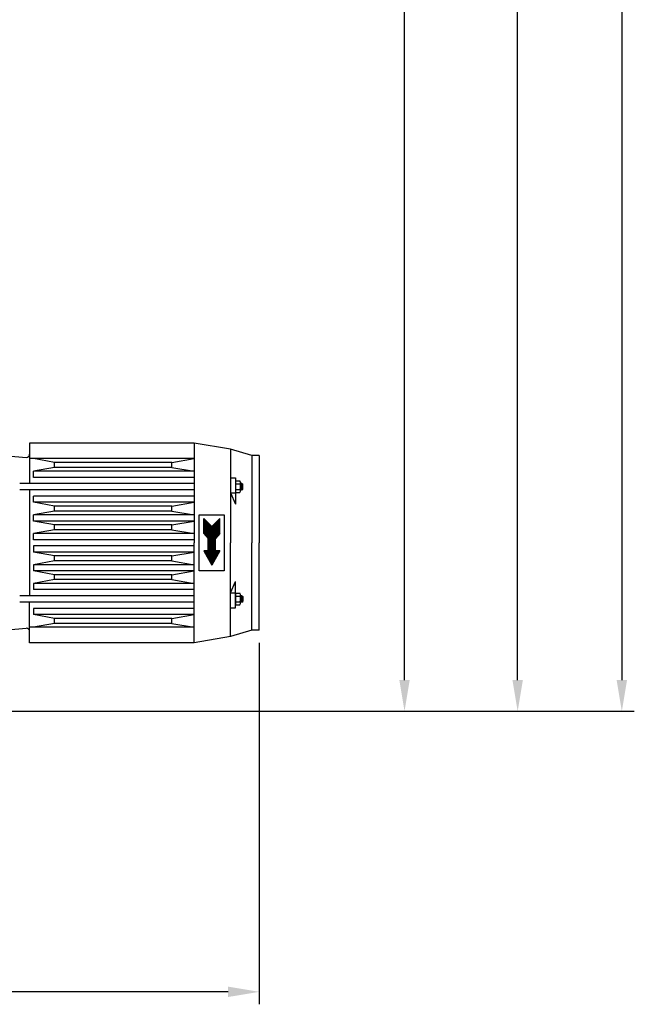
# Model space of a CAD drawing. Units: millimetres. Extents: x -45850 to -42857, y 106957 to 111337.
# Drawn here: x -43350 to -42857, y 108929 to 109718 of the extents above; entities that cross this region are included whole.
import ezdxf

# ---------------------------------------------------------------- set-up
doc = ezdxf.new("R2010")
doc.units = ezdxf.units.MM
doc.layers.add('AM_5', color=3, linetype='Continuous', lineweight=25)
doc.layers.add('KÖRPERLINIEN', color=1, linetype='Continuous', lineweight=25)
doc.styles.get("Standard").update_dxf_attribs({"font": 'ISOCP.SHX'})
doc.dimstyles.new('AM_ISO$0', dxfattribs={"dimtxt": 3.5, "dimasz": 2.5, "dimexe": 1, "dimexo": 1, "dimgap": 1.5, "dimtad": 1, "dimdsep": 46, "dimtxsty": 'STANDARD', "dimcen": 0, "dimclrd": 3, "dimclre": 3, "dimclrt": 2, "dimadec": 0, "dimazin": 2, "dimtp": 0.1, "dimtm": 0.1, "dimtfac": 0.71, "dimtmove": 0, "dimatfit": 3, "dimfxl": 1, "dimlwd": -1, "dimlwe": -1, "dimarcsym": 0})
doc.dimstyles.new('GEN-ISO$0', dxfattribs={"dimscale": 10, "dimtxt": 3.5, "dimasz": 2.5, "dimexe": 1, "dimexo": 1, "dimgap": 0.6, "dimtad": 1, "dimdsep": 46, "dimtxsty": 'STANDARD', "dimcen": 0, "dimclrd": 3, "dimclre": 3, "dimclrt": 2, "dimadec": 0, "dimazin": 0, "dimtp": 0.1, "dimtm": 0.1, "dimtfac": 0.71, "dimtmove": 0, "dimatfit": 3, "dimfxl": 1, "dimtzin": 0, "dimarcsym": 0})

# ---------------------------------------------------------------- blocks, each defined once
blk = doc.blocks.new('*D9')
at = {"layer": 'AM_5', "color": 3}
for p, q in [((-43651.24, 110493.76), (-43031.22, 110493.76)), ((-43041.22, 109188.76), (-43041.22, 110468.76)), ((-43818.74, 109163.76), (-43031.22, 109163.76))]:
    blk.add_line(p, q, dxfattribs=at)
for points in [[(-43045.39, 110468.76), (-43037.05, 110468.76), (-43041.22, 110493.76)], [(-43045.39, 109188.76), (-43037.05, 109188.76), (-43041.22, 109163.76)]]:
    blk.add_solid(points, dxfattribs=at)
at = {"layer": 'DEFPOINTS', "color": 0}
for p in [(-43661.24, 110493.76), (-43041.22, 110493.76), (-43828.74, 109163.76)]:
    blk.add_point(p, dxfattribs=at)
at = {"layer": 'AM_5', "color": 2, "insert": (-43073.72, 110128.76), "char_height": 35, "attachment_point": 5, "rotation": 90}
blk.add_mtext('1330', dxfattribs=at)
blk = doc.blocks.new('*D10')
at = {"layer": 'AM_5', "color": 3}
for p, q in [((-43553.01, 111093.76), (-42940.52, 111093.76)), ((-42950.52, 109188.76), (-42950.52, 111068.76)), ((-43818.74, 109163.76), (-42940.52, 109163.76))]:
    blk.add_line(p, q, dxfattribs=at)
for points in [[(-42954.68, 111068.76), (-42946.35, 111068.76), (-42950.52, 111093.76)], [(-42954.68, 109188.76), (-42946.35, 109188.76), (-42950.52, 109163.76)]]:
    blk.add_solid(points, dxfattribs=at)
at = {"layer": 'DEFPOINTS', "color": 0}
for p in [(-43563.01, 111093.76), (-42950.52, 111093.76), (-43828.74, 109163.76)]:
    blk.add_point(p, dxfattribs=at)
at = {"layer": 'AM_5', "color": 2, "insert": (-42983.02, 110187.14), "char_height": 35, "attachment_point": 5, "rotation": 90}
blk.add_mtext('1930', dxfattribs=at)
blk = doc.blocks.new('*D11')
at = {"layer": 'AM_5', "color": 3}
for p, q in [((-43824.81, 111293.76), (-42857.01, 111293.76)), ((-42867.01, 111268.76), (-42867.01, 109188.76)), ((-43818.74, 109163.76), (-42857.01, 109163.76))]:
    blk.add_line(p, q, dxfattribs=at)
for points in [[(-42871.17, 111268.76), (-42862.84, 111268.76), (-42867.01, 111293.76)], [(-42871.17, 109188.76), (-42862.84, 109188.76), (-42867.01, 109163.76)]]:
    blk.add_solid(points, dxfattribs=at)
at = {"layer": 'DEFPOINTS', "color": 0}
for p in [(-43834.81, 111293.76), (-43828.74, 109163.76), (-42867.01, 109163.76)]:
    blk.add_point(p, dxfattribs=at)
at = {"layer": 'AM_5', "color": 2, "insert": (-42899.51, 110208.94), "char_height": 35, "attachment_point": 5, "rotation": 90}
blk.add_mtext('2130', dxfattribs=at)
blk = doc.blocks.new('*D14')
at = {"layer": 'AM_5', "color": 3, "lineweight": -2}
for p, q in [((-43157.73, 109218.76), (-43157.73, 108928.94)), ((-43876.24, 109168.76), (-43876.24, 108928.94)), ((-43182.73, 108938.94), (-43851.24, 108938.94))]:
    blk.add_line(p, q, dxfattribs=at)
at = {"layer": 'AM_5', "color": 3}
for points in [[(-43851.24, 108943.11), (-43851.24, 108934.78), (-43876.24, 108938.94)], [(-43182.73, 108943.11), (-43182.73, 108934.78), (-43157.73, 108938.94)]]:
    blk.add_solid(points, dxfattribs=at)
at = {"layer": 'DEFPOINTS', "color": 0}
for p in [(-43157.73, 109228.76), (-43876.24, 109178.76), (-43876.24, 108938.94)]:
    blk.add_point(p, dxfattribs=at)
at = {"layer": 'AM_5', "color": 2, "insert": (-43516.99, 108962.45), "char_height": 35, "attachment_point": 5}
blk.add_mtext('720', dxfattribs=at)

msp = doc.modelspace()

# ---------------------------------------------------------------- linework, layer by layer
at = {"layer": 'KÖRPERLINIEN'}
for p, q in [((-43209.734, 109378.763), (-43341.734, 109378.763)), ((-43341.734, 109378.763), (-43341.734, 109346.263)), ((-43209.734, 109378.763), (-43341.734, 109378.763)), ((-43341.734, 109378.763), (-43341.734, 109346.263)), ((-43209.734, 109378.763), (-43209.734, 109298.763)), ((-43180.734, 109373.763), (-43209.734, 109378.763)), ((-43209.734, 109378.763), (-43209.734, 109298.763)), ((-43180.734, 109373.763), (-43209.734, 109378.763)), ((-43359.452, 109368.563), (-43344.452, 109367.251)), ((-43359.452, 109368.563), (-43344.452, 109367.251)), ((-43180.734, 109373.763), (-43180.734, 109298.763)), ((-43163.734, 109368.763), (-43180.734, 109373.763)), ((-43180.734, 109373.763), (-43180.734, 109298.763)), ((-43163.734, 109368.763), (-43180.734, 109373.763)), ((-43163.734, 109368.763), (-43163.734, 109298.763)), ((-43157.734, 109368.763), (-43163.734, 109368.763)), ((-43163.734, 109368.763), (-43163.734, 109298.763)), ((-43157.734, 109368.763), (-43163.734, 109368.763)), ((-43157.734, 109368.763), (-43157.734, 109298.763)), ((-43157.734, 109368.763), (-43157.734, 109298.763)), ((-43209.734, 109366.263), (-43341.734, 109366.263)), ((-43209.734, 109366.263), (-43341.734, 109366.263)), ((-43321.734, 109363.263), (-43338.734, 109366.263)), ((-43321.734, 109363.263), (-43338.734, 109366.263)), ((-43227.734, 109363.263), (-43321.734, 109363.263)), ((-43321.734, 109359.263), (-43321.734, 109363.263)), ((-43227.734, 109363.263), (-43321.734, 109363.263)), ((-43321.734, 109359.263), (-43321.734, 109363.263)), ((-43227.734, 109363.263), (-43209.734, 109366.263)), ((-43227.734, 109363.263), (-43209.734, 109366.263)), ((-43227.734, 109359.263), (-43227.734, 109363.263)), ((-43227.734, 109359.263), (-43227.734, 109363.263)), ((-43321.734, 109359.263), (-43338.734, 109356.263)), ((-43321.734, 109359.263), (-43338.734, 109356.263)), ((-43209.734, 109356.263), (-43338.734, 109356.263)), ((-43338.734, 109351.263), (-43338.734, 109356.263)), ((-43209.734, 109356.263), (-43338.734, 109356.263)), ((-43338.734, 109351.263), (-43338.734, 109356.263)), ((-43227.734, 109359.263), (-43321.734, 109359.263)), ((-43227.734, 109359.263), (-43321.734, 109359.263)), ((-43227.734, 109359.263), (-43209.734, 109356.263)), ((-43227.734, 109359.263), (-43209.734, 109356.263)), ((-43209.734, 109346.263), (-43349.734, 109346.263)), ((-43209.734, 109346.263), (-43349.734, 109346.263)), ((-43209.734, 109351.263), (-43338.734, 109351.263)), ((-43209.734, 109351.263), (-43338.734, 109351.263)), ((-43180.734, 109350.763), (-43176.734, 109350.763)), ((-43180.734, 109350.763), (-43176.734, 109350.763)), ((-43176.734, 109350.763), (-43176.734, 109347.187)), ((-43176.734, 109350.763), (-43176.734, 109347.187)), ((-43176.734, 109347.187), (-43176.734, 109340.338)), ((-43176.734, 109347.187), (-43176.734, 109340.338)), ((-43176.338, 109346.073), (-43173.131, 109346.073)), ((-43176.338, 109346.073), (-43173.131, 109346.073)), ((-43176.267, 109348.383), (-43173.201, 109348.383)), ((-43176.267, 109348.383), (-43173.201, 109348.383)), ((-43172.734, 109347.187), (-43172.734, 109340.338)), ((-43172.734, 109347.187), (-43172.734, 109340.338)), ((-43171.734, 109346.263), (-43172.734, 109346.263)), ((-43171.734, 109346.263), (-43172.734, 109346.263)), ((-43170.868, 109345.763), (-43172.734, 109345.763)), ((-43170.868, 109345.763), (-43172.734, 109345.763)), ((-43171.734, 109346.263), (-43170.868, 109345.763)), ((-43171.734, 109346.263), (-43171.734, 109341.263)), ((-43171.734, 109346.263), (-43170.868, 109345.763)), ((-43171.734, 109346.263), (-43171.734, 109341.263)), ((-43170.868, 109341.763), (-43170.868, 109345.763)), ((-43170.868, 109341.763), (-43170.868, 109345.763)), ((-43209.734, 109341.263), (-43349.734, 109341.263)), ((-43209.734, 109341.263), (-43349.734, 109341.263)), ((-43341.734, 109341.263), (-43341.734, 109256.263)), ((-43341.734, 109341.263), (-43341.734, 109256.263)), ((-43180.734, 109338.763), (-43176.734, 109329.763)), ((-43180.734, 109338.763), (-43176.734, 109338.763)), ((-43180.734, 109338.763), (-43176.734, 109329.763)), ((-43180.734, 109338.763), (-43176.734, 109338.763)), ((-43176.734, 109340.338), (-43176.734, 109329.763)), ((-43176.734, 109340.338), (-43176.734, 109329.763)), ((-43176.338, 109341.453), (-43173.131, 109341.453)), ((-43176.338, 109341.453), (-43173.131, 109341.453)), ((-43176.267, 109339.143), (-43173.201, 109339.143)), ((-43176.267, 109339.143), (-43173.201, 109339.143)), ((-43170.868, 109341.763), (-43172.734, 109341.763)), ((-43170.868, 109341.763), (-43172.734, 109341.763)), ((-43171.734, 109341.263), (-43172.734, 109341.263)), ((-43171.734, 109341.263), (-43172.734, 109341.263)), ((-43171.734, 109341.263), (-43170.868, 109341.763)), ((-43171.734, 109341.263), (-43170.868, 109341.763)), ((-43338.734, 109331.263), (-43338.734, 109336.263)), ((-43209.734, 109336.263), (-43338.734, 109336.263)), ((-43338.734, 109331.263), (-43338.734, 109336.263)), ((-43209.734, 109336.263), (-43338.734, 109336.263)), ((-43209.734, 109331.263), (-43338.734, 109331.263)), ((-43321.734, 109328.263), (-43338.734, 109331.263)), ((-43209.734, 109331.263), (-43338.734, 109331.263)), ((-43321.734, 109328.263), (-43338.734, 109331.263)), ((-43227.734, 109328.263), (-43209.734, 109331.263)), ((-43227.734, 109328.263), (-43209.734, 109331.263)), ((-43321.734, 109324.263), (-43338.734, 109321.263)), ((-43321.734, 109324.263), (-43338.734, 109321.263)), ((-43209.734, 109321.263), (-43338.734, 109321.263)), ((-43338.734, 109316.263), (-43338.734, 109321.263)), ((-43209.734, 109321.263), (-43338.734, 109321.263)), ((-43338.734, 109316.263), (-43338.734, 109321.263)), ((-43227.734, 109328.263), (-43321.734, 109328.263)), ((-43321.734, 109324.263), (-43321.734, 109328.263)), ((-43227.734, 109328.263), (-43321.734, 109328.263)), ((-43321.734, 109324.263), (-43321.734, 109328.263)), ((-43227.734, 109324.263), (-43321.734, 109324.263)), ((-43227.734, 109324.263), (-43321.734, 109324.263)), ((-43227.734, 109324.263), (-43227.734, 109328.263)), ((-43227.734, 109324.263), (-43227.734, 109328.263)), ((-43227.734, 109324.263), (-43209.734, 109321.263)), ((-43227.734, 109324.263), (-43209.734, 109321.263)), ((-43205.734, 109276.263), (-43205.734, 109321.263)), ((-43205.734, 109321.263), (-43185.734, 109321.263)), ((-43205.734, 109276.263), (-43205.734, 109321.263)), ((-43205.734, 109321.263), (-43185.734, 109321.263)), ((-43185.734, 109321.263), (-43185.734, 109276.263)), ((-43185.734, 109321.263), (-43185.734, 109276.263)), ((-43209.734, 109316.263), (-43338.734, 109316.263)), ((-43321.734, 109313.263), (-43338.734, 109316.263)), ((-43209.734, 109316.263), (-43338.734, 109316.263)), ((-43321.734, 109313.263), (-43338.734, 109316.263)), ((-43227.734, 109313.263), (-43321.734, 109313.263)), ((-43321.734, 109309.263), (-43321.734, 109313.263)), ((-43227.734, 109313.263), (-43321.734, 109313.263)), ((-43321.734, 109309.263), (-43321.734, 109313.263)), ((-43227.734, 109313.263), (-43209.734, 109316.263)), ((-43227.734, 109313.263), (-43209.734, 109316.263)), ((-43227.734, 109309.263), (-43227.734, 109313.263)), ((-43227.734, 109309.263), (-43227.734, 109313.263)), ((-43202.234, 109306.263), (-43202.234, 109318.263)), ((-43202.234, 109318.263), (-43195.734, 109311.763)), ((-43202.234, 109306.263), (-43202.234, 109318.263)), ((-43202.234, 109318.263), (-43195.734, 109311.763)), ((-43201.726, 109317.755), (-43202.234, 109317.755)), ((-43201.726, 109317.755), (-43202.234, 109317.755)), ((-43201.226, 109317.255), (-43202.234, 109317.255)), ((-43201.226, 109317.255), (-43202.234, 109317.255)), ((-43200.726, 109316.755), (-43202.234, 109316.755)), ((-43200.726, 109316.755), (-43202.234, 109316.755)), ((-43200.226, 109316.255), (-43202.234, 109316.255)), ((-43200.226, 109316.255), (-43202.234, 109316.255)), ((-43199.726, 109315.755), (-43202.234, 109315.755)), ((-43199.726, 109315.755), (-43202.234, 109315.755)), ((-43199.226, 109315.255), (-43202.234, 109315.255)), ((-43199.226, 109315.255), (-43202.234, 109315.255)), ((-43198.726, 109314.755), (-43202.234, 109314.755)), ((-43198.726, 109314.755), (-43202.234, 109314.755)), ((-43198.226, 109314.255), (-43202.234, 109314.255)), ((-43198.226, 109314.255), (-43202.234, 109314.255)), ((-43197.726, 109313.755), (-43202.234, 109313.755)), ((-43197.726, 109313.755), (-43202.234, 109313.755)), ((-43197.226, 109313.255), (-43202.234, 109313.255)), ((-43197.226, 109313.255), (-43202.234, 109313.255)), ((-43189.234, 109318.263), (-43195.734, 109311.763)), ((-43189.234, 109318.263), (-43195.734, 109311.763)), ((-43189.234, 109313.255), (-43194.242, 109313.255)), ((-43189.234, 109313.255), (-43194.242, 109313.255)), ((-43189.234, 109313.755), (-43193.742, 109313.755)), ((-43189.234, 109313.755), (-43193.742, 109313.755)), ((-43189.234, 109314.255), (-43193.242, 109314.255)), ((-43189.234, 109314.255), (-43193.242, 109314.255)), ((-43189.234, 109314.755), (-43192.742, 109314.755)), ((-43189.234, 109314.755), (-43192.742, 109314.755)), ((-43189.234, 109315.255), (-43192.242, 109315.255)), ((-43189.234, 109315.255), (-43192.242, 109315.255)), ((-43189.234, 109315.755), (-43191.742, 109315.755)), ((-43189.234, 109315.755), (-43191.742, 109315.755)), ((-43189.234, 109316.255), (-43191.242, 109316.255)), ((-43189.234, 109316.255), (-43191.242, 109316.255)), ((-43189.234, 109316.755), (-43190.742, 109316.755)), ((-43189.234, 109316.755), (-43190.742, 109316.755)), ((-43189.234, 109317.255), (-43190.242, 109317.255)), ((-43189.234, 109317.255), (-43190.242, 109317.255)), ((-43189.234, 109317.755), (-43189.742, 109317.755)), ((-43189.234, 109317.755), (-43189.742, 109317.755)), ((-43189.234, 109306.263), (-43189.234, 109318.263)), ((-43189.234, 109306.263), (-43189.234, 109318.263)), ((-43321.734, 109309.263), (-43338.734, 109306.263)), ((-43321.734, 109309.263), (-43338.734, 109306.263)), ((-43209.734, 109306.263), (-43338.734, 109306.263)), ((-43338.734, 109301.263), (-43338.734, 109306.263)), ((-43209.734, 109306.263), (-43338.734, 109306.263)), ((-43338.734, 109301.263), (-43338.734, 109306.263)), ((-43227.734, 109309.263), (-43321.734, 109309.263)), ((-43227.734, 109309.263), (-43321.734, 109309.263)), ((-43227.734, 109309.263), (-43209.734, 109306.263)), ((-43227.734, 109309.263), (-43209.734, 109306.263)), ((-43196.726, 109312.755), (-43202.234, 109312.755)), ((-43196.726, 109312.755), (-43202.234, 109312.755)), ((-43196.226, 109312.255), (-43202.234, 109312.255)), ((-43196.226, 109312.255), (-43202.234, 109312.255)), ((-43189.234, 109311.755), (-43202.234, 109311.755)), ((-43189.234, 109311.755), (-43202.234, 109311.755)), ((-43189.234, 109311.255), (-43202.234, 109311.255)), ((-43189.234, 109311.255), (-43202.234, 109311.255)), ((-43189.234, 109310.755), (-43202.234, 109310.755)), ((-43189.234, 109310.755), (-43202.234, 109310.755)), ((-43189.234, 109310.255), (-43202.234, 109310.255)), ((-43189.234, 109310.255), (-43202.234, 109310.255)), ((-43189.234, 109309.755), (-43202.234, 109309.755)), ((-43189.234, 109309.755), (-43202.234, 109309.755)), ((-43189.234, 109309.255), (-43202.234, 109309.255)), ((-43189.234, 109309.255), (-43202.234, 109309.255)), ((-43189.234, 109308.755), (-43202.234, 109308.755)), ((-43189.234, 109308.755), (-43202.234, 109308.755)), ((-43189.234, 109308.255), (-43202.234, 109308.255)), ((-43189.234, 109308.255), (-43202.234, 109308.255)), ((-43189.234, 109307.755), (-43202.234, 109307.755)), ((-43189.234, 109307.755), (-43202.234, 109307.755)), ((-43189.234, 109307.255), (-43202.234, 109307.255)), ((-43189.234, 109307.255), (-43202.234, 109307.255)), ((-43189.234, 109306.755), (-43202.234, 109306.755)), ((-43189.234, 109306.755), (-43202.234, 109306.755)), ((-43202.234, 109306.263), (-43198.734, 109302.263)), ((-43202.234, 109306.263), (-43198.734, 109302.263)), ((-43189.241, 109306.255), (-43202.227, 109306.255)), ((-43189.241, 109306.255), (-43202.227, 109306.255)), ((-43189.679, 109305.755), (-43201.789, 109305.755)), ((-43189.679, 109305.755), (-43201.789, 109305.755)), ((-43190.116, 109305.255), (-43201.352, 109305.255)), ((-43190.116, 109305.255), (-43201.352, 109305.255)), ((-43189.234, 109312.255), (-43195.242, 109312.255)), ((-43189.234, 109312.255), (-43195.242, 109312.255)), ((-43189.234, 109312.755), (-43194.742, 109312.755)), ((-43189.234, 109312.755), (-43194.742, 109312.755)), ((-43189.234, 109306.263), (-43192.734, 109302.263)), ((-43189.234, 109306.263), (-43192.734, 109302.263)), ((-43209.734, 109301.263), (-43338.734, 109301.263)), ((-43209.734, 109301.263), (-43338.734, 109301.263)), ((-43209.734, 109218.763), (-43209.734, 109298.763)), ((-43209.734, 109218.763), (-43209.734, 109298.763)), ((-43190.554, 109304.755), (-43200.914, 109304.755)), ((-43190.554, 109304.755), (-43200.914, 109304.755)), ((-43190.991, 109304.255), (-43200.477, 109304.255)), ((-43190.991, 109304.255), (-43200.477, 109304.255)), ((-43191.429, 109303.755), (-43200.039, 109303.755)), ((-43191.429, 109303.755), (-43200.039, 109303.755)), ((-43191.866, 109303.255), (-43199.602, 109303.255)), ((-43191.866, 109303.255), (-43199.602, 109303.255)), ((-43192.304, 109302.755), (-43199.164, 109302.755)), ((-43192.304, 109302.755), (-43199.164, 109302.755)), ((-43198.734, 109292.263), (-43198.734, 109302.263)), ((-43198.734, 109292.263), (-43198.734, 109302.263)), ((-43192.734, 109302.255), (-43198.734, 109302.255)), ((-43192.734, 109302.255), (-43198.734, 109302.255)), ((-43192.734, 109301.755), (-43198.734, 109301.755)), ((-43192.734, 109301.755), (-43198.734, 109301.755)), ((-43192.734, 109301.255), (-43198.734, 109301.255)), ((-43192.734, 109301.255), (-43198.734, 109301.255)), ((-43192.734, 109300.755), (-43198.734, 109300.755)), ((-43192.734, 109300.755), (-43198.734, 109300.755)), ((-43192.734, 109300.255), (-43198.734, 109300.255)), ((-43192.734, 109300.255), (-43198.734, 109300.255)), ((-43192.734, 109299.755), (-43198.734, 109299.755)), ((-43192.734, 109299.755), (-43198.734, 109299.755)), ((-43192.734, 109299.255), (-43198.734, 109299.255)), ((-43192.734, 109299.255), (-43198.734, 109299.255)), ((-43192.734, 109298.755), (-43198.734, 109298.755)), ((-43192.734, 109298.755), (-43198.734, 109298.755)), ((-43192.734, 109298.255), (-43198.734, 109298.255)), ((-43192.734, 109298.255), (-43198.734, 109298.255)), ((-43192.734, 109297.755), (-43198.734, 109297.755)), ((-43192.734, 109297.755), (-43198.734, 109297.755)), ((-43192.734, 109297.255), (-43198.734, 109297.255)), ((-43192.734, 109297.255), (-43198.734, 109297.255)), ((-43192.734, 109292.263), (-43192.734, 109302.263)), ((-43192.734, 109292.263), (-43192.734, 109302.263)), ((-43180.734, 109223.763), (-43180.734, 109298.763)), ((-43180.734, 109223.763), (-43180.734, 109298.763)), ((-43163.734, 109228.763), (-43163.734, 109298.763)), ((-43163.734, 109228.763), (-43163.734, 109298.763)), ((-43157.734, 109228.763), (-43157.734, 109298.763)), ((-43157.734, 109228.763), (-43157.734, 109298.763)), ((-43209.734, 109296.263), (-43338.734, 109296.263)), ((-43338.734, 109296.263), (-43338.734, 109291.263)), ((-43209.734, 109296.263), (-43338.734, 109296.263)), ((-43338.734, 109296.263), (-43338.734, 109291.263)), ((-43209.734, 109291.263), (-43338.734, 109291.263)), ((-43321.734, 109288.263), (-43338.734, 109291.263)), ((-43209.734, 109291.263), (-43338.734, 109291.263)), ((-43321.734, 109288.263), (-43338.734, 109291.263)), ((-43227.734, 109288.263), (-43209.734, 109291.263)), ((-43227.734, 109288.263), (-43209.734, 109291.263)), ((-43202.234, 109292.263), (-43195.734, 109281.005)), ((-43198.734, 109292.263), (-43202.234, 109292.263)), ((-43202.234, 109292.263), (-43195.734, 109281.005)), ((-43198.734, 109292.263), (-43202.234, 109292.263)), ((-43189.239, 109292.255), (-43202.229, 109292.255)), ((-43189.239, 109292.255), (-43202.229, 109292.255)), ((-43189.527, 109291.755), (-43201.941, 109291.755)), ((-43189.527, 109291.755), (-43201.941, 109291.755)), ((-43189.816, 109291.255), (-43201.652, 109291.255)), ((-43189.816, 109291.255), (-43201.652, 109291.255)), ((-43190.105, 109290.755), (-43201.363, 109290.755)), ((-43190.105, 109290.755), (-43201.363, 109290.755)), ((-43190.393, 109290.255), (-43201.074, 109290.255)), ((-43190.393, 109290.255), (-43201.074, 109290.255)), ((-43190.682, 109289.755), (-43200.786, 109289.755)), ((-43190.682, 109289.755), (-43200.786, 109289.755)), ((-43190.971, 109289.255), (-43200.497, 109289.255)), ((-43190.971, 109289.255), (-43200.497, 109289.255)), ((-43192.734, 109296.755), (-43198.734, 109296.755)), ((-43192.734, 109296.755), (-43198.734, 109296.755)), ((-43192.734, 109296.255), (-43198.734, 109296.255)), ((-43192.734, 109296.255), (-43198.734, 109296.255)), ((-43192.734, 109295.755), (-43198.734, 109295.755)), ((-43192.734, 109295.755), (-43198.734, 109295.755)), ((-43192.734, 109295.255), (-43198.734, 109295.255)), ((-43192.734, 109295.255), (-43198.734, 109295.255)), ((-43192.734, 109294.755), (-43198.734, 109294.755)), ((-43192.734, 109294.755), (-43198.734, 109294.755)), ((-43192.734, 109294.255), (-43198.734, 109294.255)), ((-43192.734, 109294.255), (-43198.734, 109294.255)), ((-43192.734, 109293.755), (-43198.734, 109293.755)), ((-43192.734, 109293.755), (-43198.734, 109293.755)), ((-43192.734, 109293.255), (-43198.734, 109293.255)), ((-43192.734, 109293.255), (-43198.734, 109293.255)), ((-43192.734, 109292.755), (-43198.734, 109292.755)), ((-43192.734, 109292.755), (-43198.734, 109292.755)), ((-43189.234, 109292.263), (-43195.734, 109281.005)), ((-43189.234, 109292.263), (-43195.734, 109281.005)), ((-43192.734, 109292.263), (-43189.234, 109292.263)), ((-43192.734, 109292.263), (-43189.234, 109292.263)), ((-43321.734, 109284.263), (-43338.734, 109281.263)), ((-43321.734, 109284.263), (-43338.734, 109281.263)), ((-43227.734, 109288.263), (-43321.734, 109288.263)), ((-43321.734, 109284.263), (-43321.734, 109288.263)), ((-43227.734, 109288.263), (-43321.734, 109288.263)), ((-43321.734, 109284.263), (-43321.734, 109288.263)), ((-43227.734, 109284.263), (-43321.734, 109284.263)), ((-43227.734, 109284.263), (-43321.734, 109284.263)), ((-43227.734, 109284.263), (-43227.734, 109288.263)), ((-43227.734, 109284.263), (-43227.734, 109288.263)), ((-43227.734, 109284.263), (-43209.734, 109281.263)), ((-43227.734, 109284.263), (-43209.734, 109281.263)), ((-43191.259, 109288.755), (-43200.209, 109288.755)), ((-43191.259, 109288.755), (-43200.209, 109288.755)), ((-43191.548, 109288.255), (-43199.92, 109288.255)), ((-43191.548, 109288.255), (-43199.92, 109288.255)), ((-43191.837, 109287.755), (-43199.631, 109287.755)), ((-43191.837, 109287.755), (-43199.631, 109287.755)), ((-43192.125, 109287.255), (-43199.342, 109287.255)), ((-43192.125, 109287.255), (-43199.342, 109287.255)), ((-43192.414, 109286.755), (-43199.054, 109286.755)), ((-43192.414, 109286.755), (-43199.054, 109286.755)), ((-43192.703, 109286.255), (-43198.765, 109286.255)), ((-43192.703, 109286.255), (-43198.765, 109286.255)), ((-43192.992, 109285.755), (-43198.476, 109285.755)), ((-43192.992, 109285.755), (-43198.476, 109285.755)), ((-43193.28, 109285.255), (-43198.188, 109285.255)), ((-43193.28, 109285.255), (-43198.188, 109285.255)), ((-43193.569, 109284.755), (-43197.899, 109284.755)), ((-43193.569, 109284.755), (-43197.899, 109284.755)), ((-43193.857, 109284.255), (-43197.61, 109284.255)), ((-43193.857, 109284.255), (-43197.61, 109284.255)), ((-43194.146, 109283.755), (-43197.322, 109283.755)), ((-43194.146, 109283.755), (-43197.322, 109283.755)), ((-43194.435, 109283.255), (-43197.033, 109283.255)), ((-43194.435, 109283.255), (-43197.033, 109283.255)), ((-43194.724, 109282.755), (-43196.744, 109282.755)), ((-43194.724, 109282.755), (-43196.744, 109282.755)), ((-43195.012, 109282.255), (-43196.456, 109282.255)), ((-43195.012, 109282.255), (-43196.456, 109282.255)), ((-43195.301, 109281.755), (-43196.167, 109281.755)), ((-43195.301, 109281.755), (-43196.167, 109281.755)), ((-43209.734, 109281.263), (-43338.734, 109281.263)), ((-43338.734, 109281.263), (-43338.734, 109276.263)), ((-43209.734, 109281.263), (-43338.734, 109281.263)), ((-43338.734, 109281.263), (-43338.734, 109276.263)), ((-43209.734, 109276.263), (-43338.734, 109276.263)), ((-43321.734, 109273.263), (-43338.734, 109276.263)), ((-43209.734, 109276.263), (-43338.734, 109276.263)), ((-43321.734, 109273.263), (-43338.734, 109276.263)), ((-43227.734, 109273.263), (-43209.734, 109276.263)), ((-43227.734, 109273.263), (-43209.734, 109276.263)), ((-43185.734, 109276.263), (-43205.734, 109276.263)), ((-43185.734, 109276.263), (-43205.734, 109276.263)), ((-43195.59, 109281.255), (-43195.878, 109281.255)), ((-43195.59, 109281.255), (-43195.878, 109281.255)), ((-43321.734, 109269.263), (-43338.734, 109266.263)), ((-43321.734, 109269.263), (-43338.734, 109266.263)), ((-43209.734, 109266.263), (-43338.734, 109266.263)), ((-43338.734, 109266.263), (-43338.734, 109261.263)), ((-43209.734, 109266.263), (-43338.734, 109266.263)), ((-43338.734, 109266.263), (-43338.734, 109261.263)), ((-43227.734, 109273.263), (-43321.734, 109273.263)), ((-43321.734, 109269.263), (-43321.734, 109273.263)), ((-43227.734, 109273.263), (-43321.734, 109273.263)), ((-43321.734, 109269.263), (-43321.734, 109273.263)), ((-43227.734, 109269.263), (-43321.734, 109269.263)), ((-43227.734, 109269.263), (-43321.734, 109269.263)), ((-43227.734, 109269.263), (-43227.734, 109273.263)), ((-43227.734, 109269.263), (-43227.734, 109273.263)), ((-43227.734, 109269.263), (-43209.734, 109266.263)), ((-43227.734, 109269.263), (-43209.734, 109266.263)), ((-43180.734, 109258.763), (-43176.734, 109267.763)), ((-43180.734, 109258.763), (-43176.734, 109267.763)), ((-43176.734, 109257.187), (-43176.734, 109267.763)), ((-43176.734, 109257.187), (-43176.734, 109267.763)), ((-43209.734, 109261.263), (-43338.734, 109261.263)), ((-43209.734, 109261.263), (-43338.734, 109261.263)), ((-43180.734, 109258.763), (-43176.734, 109258.763)), ((-43180.734, 109258.763), (-43176.734, 109258.763)), ((-43176.267, 109258.383), (-43173.201, 109258.383)), ((-43176.267, 109258.383), (-43173.201, 109258.383)), ((-43209.734, 109256.263), (-43349.734, 109256.263)), ((-43209.734, 109256.263), (-43349.734, 109256.263)), ((-43209.734, 109251.263), (-43349.734, 109251.263)), ((-43209.734, 109251.263), (-43349.734, 109251.263)), ((-43341.734, 109218.763), (-43341.734, 109251.263)), ((-43341.734, 109218.763), (-43341.734, 109251.263)), ((-43176.734, 109250.339), (-43176.734, 109257.187)), ((-43176.734, 109250.339), (-43176.734, 109257.187)), ((-43176.734, 109246.763), (-43176.734, 109250.339)), ((-43176.734, 109246.763), (-43176.734, 109250.339)), ((-43176.338, 109256.073), (-43173.131, 109256.073)), ((-43176.338, 109256.073), (-43173.131, 109256.073)), ((-43176.338, 109251.453), (-43173.131, 109251.453)), ((-43176.338, 109251.453), (-43173.131, 109251.453)), ((-43172.734, 109250.339), (-43172.734, 109257.187)), ((-43172.734, 109250.339), (-43172.734, 109257.187)), ((-43171.734, 109256.263), (-43172.734, 109256.263)), ((-43171.734, 109256.263), (-43172.734, 109256.263)), ((-43170.868, 109255.763), (-43172.734, 109255.763)), ((-43170.868, 109255.763), (-43172.734, 109255.763)), ((-43170.868, 109251.763), (-43172.734, 109251.763)), ((-43170.868, 109251.763), (-43172.734, 109251.763)), ((-43171.734, 109251.263), (-43172.734, 109251.263)), ((-43171.734, 109251.263), (-43172.734, 109251.263)), ((-43171.734, 109256.263), (-43170.868, 109255.763)), ((-43171.734, 109251.263), (-43171.734, 109256.263)), ((-43171.734, 109256.263), (-43170.868, 109255.763)), ((-43171.734, 109251.263), (-43171.734, 109256.263)), ((-43171.734, 109251.263), (-43170.868, 109251.763)), ((-43171.734, 109251.263), (-43170.868, 109251.763)), ((-43170.868, 109255.763), (-43170.868, 109251.763)), ((-43170.868, 109255.763), (-43170.868, 109251.763)), ((-43209.734, 109246.263), (-43338.734, 109246.263)), ((-43338.734, 109246.263), (-43338.734, 109241.263)), ((-43209.734, 109246.263), (-43338.734, 109246.263)), ((-43338.734, 109246.263), (-43338.734, 109241.263)), ((-43180.734, 109246.763), (-43176.734, 109246.763)), ((-43180.734, 109246.763), (-43176.734, 109246.763)), ((-43176.267, 109249.143), (-43173.201, 109249.143)), ((-43176.267, 109249.143), (-43173.201, 109249.143)), ((-43209.734, 109241.263), (-43338.734, 109241.263)), ((-43321.734, 109238.263), (-43338.734, 109241.263)), ((-43209.734, 109241.263), (-43338.734, 109241.263)), ((-43321.734, 109238.263), (-43338.734, 109241.263)), ((-43321.734, 109234.263), (-43338.734, 109231.263)), ((-43321.734, 109234.263), (-43338.734, 109231.263)), ((-43227.734, 109238.263), (-43321.734, 109238.263)), ((-43321.734, 109234.263), (-43321.734, 109238.263)), ((-43227.734, 109238.263), (-43321.734, 109238.263)), ((-43321.734, 109234.263), (-43321.734, 109238.263)), ((-43227.734, 109234.263), (-43321.734, 109234.263)), ((-43227.734, 109234.263), (-43321.734, 109234.263)), ((-43227.734, 109238.263), (-43209.734, 109241.263)), ((-43227.734, 109238.263), (-43209.734, 109241.263)), ((-43227.734, 109234.263), (-43227.734, 109238.263)), ((-43227.734, 109234.263), (-43227.734, 109238.263)), ((-43227.734, 109234.263), (-43209.734, 109231.263)), ((-43227.734, 109234.263), (-43209.734, 109231.263)), ((-43359.452, 109228.962), (-43344.452, 109230.275)), ((-43359.452, 109228.962), (-43344.452, 109230.275)), ((-43209.734, 109231.263), (-43341.734, 109231.263)), ((-43209.734, 109231.263), (-43341.734, 109231.263)), ((-43163.734, 109228.763), (-43180.734, 109223.763)), ((-43163.734, 109228.763), (-43180.734, 109223.763)), ((-43157.734, 109228.763), (-43163.734, 109228.763)), ((-43157.734, 109228.763), (-43163.734, 109228.763)), ((-43209.734, 109218.763), (-43341.734, 109218.763)), ((-43209.734, 109218.763), (-43341.734, 109218.763)), ((-43180.734, 109223.763), (-43209.734, 109218.763)), ((-43180.734, 109223.763), (-43209.734, 109218.763))]:
    msp.add_line(p, q, dxfattribs=at)
for centre, radius, start, end in [((-43344.234, 109369.741), 2.5, 264.999786, 0), ((-43344.234, 109369.741), 2.5, 264.999786, 0), ((-43174.972, 109347.187), 1.762, 137.278046, 219.197815), ((-43174.972, 109347.187), 1.762, 137.278046, 219.197815), ((-43169.804, 109343.763), 6.93, 160.528381, 199.470825), ((-43169.804, 109343.763), 6.93, 160.528381, 199.470825), ((-43174.497, 109347.187), 1.763, 320.822266, 42.70047), ((-43174.497, 109347.187), 1.763, 320.822266, 42.70047), ((-43179.664, 109343.763), 6.93, 340.527039, 19.472961), ((-43179.664, 109343.763), 6.93, 340.527039, 19.472961), ((-43174.971, 109340.339), 1.763, 140.822266, 222.700439), ((-43174.971, 109340.339), 1.763, 140.822266, 222.700439), ((-43174.498, 109340.339), 1.763, 317.310333, 39.167725), ((-43174.498, 109340.339), 1.763, 317.310333, 39.167725), ((-43174.971, 109257.187), 1.763, 137.299561, 219.177734), ((-43174.971, 109257.187), 1.763, 137.299561, 219.177734), ((-43174.498, 109257.187), 1.763, 320.832275, 42.689667), ((-43174.498, 109257.187), 1.763, 320.832275, 42.689667), ((-43169.804, 109253.763), 6.93, 160.529175, 199.471619), ((-43169.804, 109253.763), 6.93, 160.529175, 199.471619), ((-43174.972, 109250.339), 1.762, 140.802185, 222.721954), ((-43174.972, 109250.339), 1.762, 140.802185, 222.721954), ((-43174.497, 109250.339), 1.763, 317.29953, 39.177734), ((-43174.497, 109250.339), 1.763, 317.29953, 39.177734), ((-43179.664, 109253.763), 6.93, 340.527039, 19.472961), ((-43179.664, 109253.763), 6.93, 340.527039, 19.472961), ((-43344.234, 109227.785), 2.5, 0, 95.000214), ((-43344.234, 109227.785), 2.5, 0, 95.000214)]:
    msp.add_arc(centre, radius, start, end, dxfattribs=at)

# ---------------------------------------------------------------- dimensions: what is measured, and where the dimension line sits
at = {"layer": 'AM_5'}
for base, p1, p2, picture, middle in [((-42867.007, 109163.761), (-43834.812, 111293.761), (-43828.739, 109163.761), '*D11', (-42867.007, 110208.937)), ((-42950.518, 111093.761), (-43828.739, 109163.761), (-43563.014, 111093.761), '*D10', (-42950.518, 110187.141)), ((-43041.22, 110493.761), (-43828.739, 109163.761), (-43661.237, 110493.761), '*D9', (-43041.22, 110128.761))]:
    dim = msp.add_linear_dim(base=base, p1=p1, p2=p2, angle=90, dimstyle='AM_ISO$0', override={"dimscale": 10, "dimdec": 0}, dxfattribs=at)
    dim.commit()
    dim.dimension.update_dxf_attribs({"geometry": picture, "text_midpoint": middle, "dimtype": 160})
dim = msp.add_linear_dim(base=(-43876.238, 108938.944), p1=(-43157.734, 109228.763), p2=(-43876.238, 109178.761), text='720', dimstyle='GEN-ISO$0', override={"dimdec": 0}, dxfattribs=at)
dim.commit()
dim.dimension.update_dxf_attribs({"geometry": '*D14', "text_midpoint": (-43516.986, 108962.447)})

doc.saveas('drawing.dxf')
